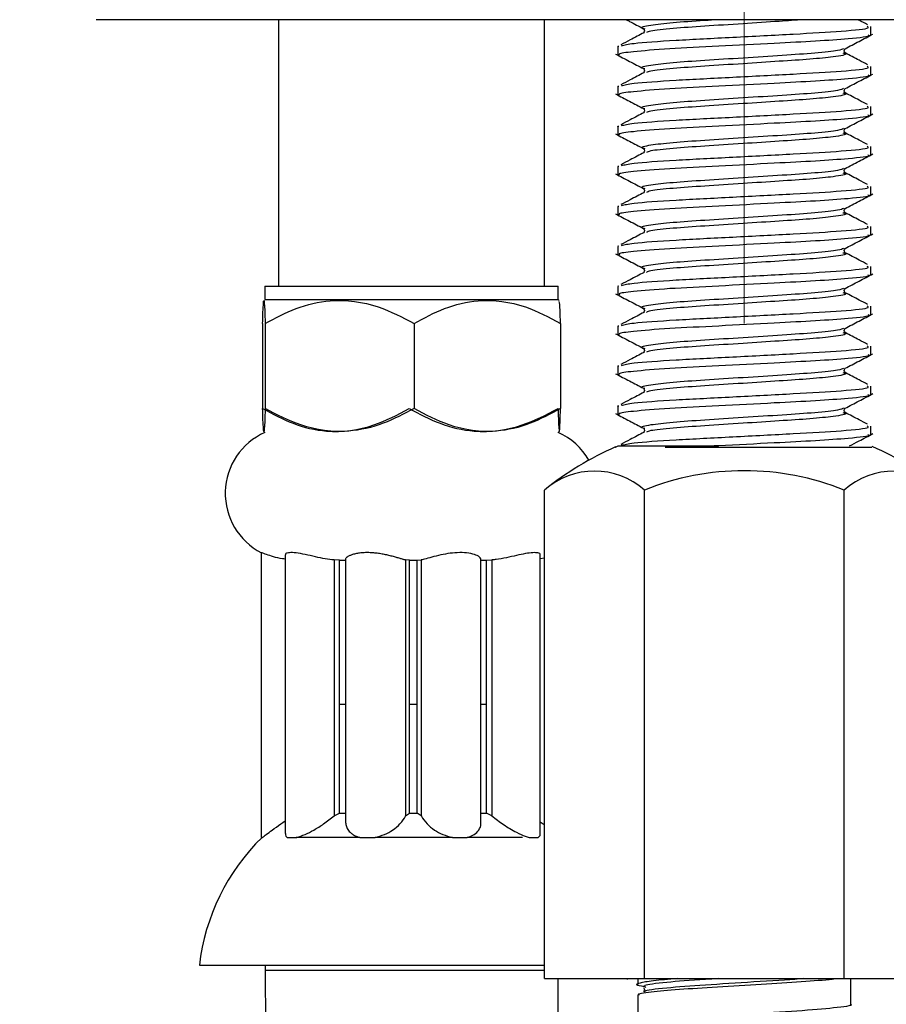
# Model space of a CAD drawing. Units: millimetres. Extents: x 13 to 141, y 17 to 166.
# Drawn here: x 21 to 29, y 100 to 109 of the extents above; entities that cross this region are included whole.
import ezdxf

# ---------------------------------------------------------------- set-up
doc = ezdxf.new("R2010")
doc.units = ezdxf.units.MM
doc.linetypes.add('CENTERX2', pattern=[20.32, 12.7, -2.54, 2.54, -2.54])

msp = doc.modelspace()

# ---------------------------------------------------------------- linework, layer by layer
at = {"color": 7, "linetype": 'CENTERX2', "lineweight": 18, "ltscale": 2.5}
msp.add_line((27.403054, 106.003195), (27.403054, 141.265695), dxfattribs=at)
at = {"color": 7, "linetype": 'Continuous', "lineweight": 25}
for p, q in [((33.490554, 108.853195), (21.315554, 108.853195)), ((23.028054, 108.853195), (23.028054, 106.353195)), ((25.528054, 106.353195), (25.528054, 108.853195)), ((28.590554, 108.709856), (28.590554, 108.788071)), ((26.215554, 108.600404), (26.215554, 108.522165)), ((28.590554, 108.334856), (28.590554, 108.413071)), ((26.215554, 108.225404), (26.215554, 108.147165)), ((28.590554, 107.959856), (28.590554, 108.038071)), ((26.215554, 107.850404), (26.215554, 107.772165)), ((28.590554, 107.584856), (28.590554, 107.663071)), ((26.215554, 107.475404), (26.215554, 107.397165)), ((28.590554, 107.209856), (28.590554, 107.288071)), ((26.215554, 107.100404), (26.215554, 107.022165)), ((28.590554, 106.834856), (28.590554, 106.913071)), ((26.215554, 106.725404), (26.215554, 106.647165)), ((28.590554, 106.459856), (28.590554, 106.538071)), ((22.900907, 106.353195), (22.900907, 106.228195)), ((22.901056, 106.353195), (25.655201, 106.353195)), ((25.655201, 106.228195), (25.655201, 106.353195)), ((26.215554, 106.350404), (26.215554, 106.272165)), ((22.901056, 106.228195), (25.655201, 106.228195)), ((25.665704, 106.217692), (25.655201, 106.228195)), ((28.590554, 106.084856), (28.590554, 106.163071)), ((22.878923, 106.003195), (22.878923, 105.203195)), ((22.902485, 106.003195), (22.902485, 105.203195)), ((24.301616, 106.003195), (24.301616, 105.203195)), ((25.677185, 106.003195), (25.677185, 105.203195)), ((26.215554, 105.975404), (26.215554, 105.897165)), ((28.590554, 105.709856), (28.590554, 105.788071)), ((26.215554, 105.600404), (26.215554, 105.522165)), ((28.590554, 105.334856), (28.590554, 105.413071)), ((26.215554, 105.225404), (26.215554, 105.147165)), ((22.890404, 104.988698), (22.900907, 104.978195)), ((25.655201, 104.978195), (25.665704, 104.988698)), ((28.590554, 104.959856), (28.590554, 105.038071)), ((26.193229, 104.841316), (26.21698, 104.853195)), ((26.21698, 104.853195), (27.160755, 104.853195)), ((25.526665, 99.853195), (25.526665, 104.43899)), ((26.464859, 99.853195), (26.464859, 104.43899)), ((28.341248, 99.853195), (28.341248, 104.43899)), ((22.865675, 103.850137), (22.865675, 101.178195)), ((23.090233, 103.829127), (23.090233, 101.216729)), ((23.60012, 103.781315), (23.550123, 103.782362)), ((23.550123, 103.782362), (23.550123, 101.381334)), ((23.60012, 103.781315), (23.661096, 103.781315)), ((23.60012, 101.406315), (23.60012, 103.781315)), ((23.658682, 103.792161), (23.658682, 101.322148)), ((24.257302, 103.781315), (24.220888, 103.782362)), ((24.220888, 103.782362), (24.220888, 101.381334)), ((24.257302, 103.781315), (24.331877, 103.781315)), ((24.257302, 101.406315), (24.257302, 103.781315)), ((24.331877, 103.781315), (24.369303, 103.782362)), ((24.331877, 101.406315), (24.331877, 103.781315)), ((24.369303, 103.782362), (24.369303, 101.381334)), ((24.922411, 103.781315), (24.982098, 103.781315)), ((24.928895, 101.31653), (24.928895, 103.793522)), ((24.982098, 103.781315), (25.032275, 103.782362)), ((24.982098, 101.406315), (24.982098, 103.781315)), ((25.032275, 103.782362), (25.032275, 101.381334)), ((25.485324, 101.212113), (25.485324, 103.831234)), ((25.526665, 103.799812), (25.485324, 103.792272)), ((23.60012, 102.428195), (23.661096, 102.428195)), ((24.263671, 102.428195), (24.331877, 102.428195)), ((24.922411, 102.428195), (24.982098, 102.428195)), ((23.550123, 101.381334), (23.60012, 101.406315)), ((23.60012, 101.406315), (23.661096, 101.406315)), ((24.220888, 101.381334), (24.257302, 101.406315)), ((24.257302, 101.406315), (24.331877, 101.406315)), ((24.369303, 101.381334), (24.331877, 101.406315)), ((24.922411, 101.406315), (24.982098, 101.406315)), ((25.032275, 101.381334), (24.982098, 101.406315)), ((22.865675, 101.178195), (22.876444, 101.178195)), ((23.111082, 101.178195), (23.199668, 101.178195)), ((23.746703, 101.178195), (23.192734, 101.178195)), ((23.791962, 101.178195), (23.746703, 101.178195)), ((23.793636, 101.178195), (23.9348, 101.178195)), ((24.661222, 101.178195), (23.9348, 101.178195)), ((24.661222, 101.178195), (24.801042, 101.178195)), ((25.319203, 101.178195), (24.801042, 101.178195)), ((25.38245, 101.178195), (25.467521, 101.178195)), ((22.285267, 99.978195), (25.526665, 99.978195)), ((22.903054, 99.978195), (22.903054, 99.928195)), ((25.526665, 99.853195), (26.464859, 99.853195)), ((26.295, 99.853195), (26.305398, 99.847758)), ((26.403054, 99.853195), (26.403054, 99.799536)), ((26.464859, 99.853195), (28.341248, 99.853195)), ((28.341248, 99.853195), (29.279442, 99.853195)), ((28.403054, 99.61218), (28.403054, 99.853195)), ((26.403054, 99.69796), (26.403054, 99.424536))]:
    msp.add_line(p, q, dxfattribs=at)
at = {"color": 8, "linetype": 'Continuous', "lineweight": 25}
for p, q in [((23.746703, 99.928195), (22.903055, 99.928195)), ((25.526665, 99.928195), (23.746703, 99.928195))]:
    msp.add_line(p, q, dxfattribs=at)
at = {"color": 7, "linetype": 'Continuous', "lineweight": 25}
for centre, radius, start, end in [((23.153054, 104.406315), 0.625, 113.7931055, 242.8108943), ((25.403054, 104.406315), 0.625, 30.070587, 66.2068945), ((27.403054, 102.098228), 3, 113.7798705, 128.7161632), ((27.403054, 102.098228), 3, 51.2838368, 66.3858872), ((25.995762, 103.910265), 0.706826, 48.4198553, 131.5801447), ((27.403054, 102.098228), 2.52178, 68.1587331, 111.8412669), ((28.810345, 103.910265), 0.706826, 48.4198553, 131.5801447), ((24.271817, 99.748495), 2, 134.3690725, 173.4050125)]:
    msp.add_arc(centre, radius, start, end, dxfattribs=at)
for points, knots in [([(26.249269, 108.609123), (26.277804, 108.61647), (26.343978, 108.633509), (26.739952, 108.660687), (27.292531, 108.688183), (27.879953, 108.719016), (28.343781, 108.745342), (28.591033, 108.77112), (28.565486, 108.784212), (28.557958, 108.788071)], [0, 0, 0, 0, 0.122881459, 0.284965968, 0.445063514, 0.60841302, 0.767346326, 0.93144026, 1, 1, 1, 1]), ([(26.295, 108.853195), (26.305171, 108.847878), (26.359059, 108.819703), (26.412907, 108.791486), (26.456592, 108.768595)], [0, 0, 0, 0, 0.18873785, 1, 1, 1, 1]), ([(26.455677, 108.769059), (26.460626, 108.762314), (26.470524, 108.748826), (26.460542, 108.735326), (26.455552, 108.728578)], [0, 0, 0, 0, 0.50006167, 1, 1, 1, 1]), ([(28.561177, 108.805848), (28.534765, 108.819653), (28.504589, 108.835425), (28.474415, 108.851225), (28.470652, 108.853195)], [0, 0, 0, 0, 0.87529154, 1, 1, 1, 1]), ([(28.56472, 108.709856), (28.572084, 108.707244), (28.604653, 108.695695), (28.419985, 108.675061), (28.089837, 108.651041), (27.659247, 108.629863), (27.162191, 108.602784), (26.675762, 108.579099), (26.3579, 108.553942), (26.216202, 108.53433), (26.228591, 108.524981), (26.232322, 108.522165)], [0, 0, 0, 0, 0.04366102, 0.1930804, 0.30967059, 0.42373444, 0.56451826, 0.70030037, 0.83972977, 0.95174162, 1, 1, 1, 1]), ([(26.461473, 108.73122), (26.418099, 108.708417), (26.345991, 108.670508), (26.273724, 108.632622), (26.244926, 108.617525)], [0, 0, 0, 0, 0.60150951, 1, 1, 1, 1]), ([(28.349516, 108.581095), (28.393204, 108.603983), (28.48062, 108.649779), (28.568103, 108.695507), (28.611864, 108.718382)], [0, 0, 0, 0, 0.49976903, 1, 1, 1, 1]), ([(26.223188, 108.600404), (26.219977, 108.600985), (26.214571, 108.601963), (26.216284, 108.602839), (26.21698, 108.603195)], [0, 0, 0, 0, 0.59382183, 1, 1, 1, 1]), ([(26.194243, 108.530882), (26.238005, 108.508007), (26.325487, 108.462279), (26.412904, 108.416483), (26.456592, 108.393595)], [0, 0, 0, 0, 0.50023097, 1, 1, 1, 1]), ([(28.350556, 108.541078), (28.345566, 108.547826), (28.335584, 108.561326), (28.345481, 108.574814), (28.35043, 108.581559)], [0, 0, 0, 0, 0.49993833, 1, 1, 1, 1]), ([(28.561177, 108.430848), (28.534765, 108.444657), (28.46461, 108.481336), (28.394458, 108.518081), (28.350717, 108.540992)], [0, 0, 0, 0, 0.376483047, 1, 1, 1, 1]), ([(26.249269, 108.234123), (26.277804, 108.24147), (26.343978, 108.258509), (26.739952, 108.285687), (27.292531, 108.313183), (27.879953, 108.344016), (28.343781, 108.370342), (28.591033, 108.39612), (28.565486, 108.409212), (28.557958, 108.413071)], [0, 0, 0, 0, 0.12288146, 0.28496597, 0.44506351, 0.60841302, 0.76734633, 0.93144026, 1, 1, 1, 1]), ([(28.56472, 108.334856), (28.572084, 108.332244), (28.604653, 108.320695), (28.419985, 108.300061), (28.089837, 108.276041), (27.659247, 108.254863), (27.162191, 108.227784), (26.675762, 108.204099), (26.3579, 108.178942), (26.216202, 108.15933), (26.228591, 108.149981), (26.232322, 108.147165)], [0, 0, 0, 0, 0.04366102, 0.1930804, 0.30967059, 0.42373444, 0.56451826, 0.70030037, 0.83972977, 0.95174162, 1, 1, 1, 1]), ([(26.461473, 108.35622), (26.418099, 108.333417), (26.345991, 108.295508), (26.273724, 108.257622), (26.244926, 108.242525)], [0, 0, 0, 0, 0.60150951, 1, 1, 1, 1]), ([(26.455677, 108.394059), (26.460626, 108.387314), (26.470524, 108.373826), (26.460542, 108.360326), (26.455552, 108.353578)], [0, 0, 0, 0, 0.50006167, 1, 1, 1, 1]), ([(28.349516, 108.206095), (28.393204, 108.228983), (28.48062, 108.274779), (28.568103, 108.320507), (28.611864, 108.343382)], [0, 0, 0, 0, 0.49976903, 1, 1, 1, 1]), ([(26.223188, 108.225404), (26.219977, 108.225985), (26.214571, 108.226963), (26.216284, 108.227839), (26.21698, 108.228195)], [0, 0, 0, 0, 0.59382183, 1, 1, 1, 1]), ([(26.194243, 108.155882), (26.238005, 108.133007), (26.325487, 108.087279), (26.412904, 108.041483), (26.456592, 108.018595)], [0, 0, 0, 0, 0.50023097, 1, 1, 1, 1]), ([(28.350556, 108.166078), (28.345566, 108.172826), (28.335584, 108.186326), (28.345481, 108.199814), (28.35043, 108.206559)], [0, 0, 0, 0, 0.49993833, 1, 1, 1, 1]), ([(28.561177, 108.055848), (28.534765, 108.069657), (28.46461, 108.106336), (28.394458, 108.143081), (28.350717, 108.165992)], [0, 0, 0, 0, 0.376483047, 1, 1, 1, 1]), ([(26.249269, 107.859123), (26.277804, 107.86647), (26.343978, 107.883509), (26.739952, 107.910687), (27.292531, 107.938183), (27.879953, 107.969016), (28.343781, 107.995342), (28.591033, 108.02112), (28.565486, 108.034212), (28.557958, 108.038071)], [0, 0, 0, 0, 0.12288146, 0.28496597, 0.44506351, 0.60841302, 0.76734633, 0.93144026, 1, 1, 1, 1]), ([(28.56472, 107.959856), (28.572084, 107.957244), (28.604653, 107.945695), (28.419985, 107.925061), (28.089837, 107.901041), (27.659247, 107.879863), (27.162191, 107.852784), (26.675762, 107.829099), (26.3579, 107.803942), (26.216202, 107.78433), (26.228591, 107.774981), (26.232322, 107.772165)], [0, 0, 0, 0, 0.04366102, 0.1930804, 0.30967059, 0.42373444, 0.56451826, 0.70030037, 0.83972977, 0.95174162, 1, 1, 1, 1]), ([(26.461473, 107.98122), (26.418099, 107.958417), (26.345991, 107.920508), (26.273724, 107.882622), (26.244926, 107.867525)], [0, 0, 0, 0, 0.60150951, 1, 1, 1, 1]), ([(26.455677, 108.019059), (26.460626, 108.012314), (26.470524, 107.998826), (26.460542, 107.985326), (26.455552, 107.978578)], [0, 0, 0, 0, 0.500061668, 1, 1, 1, 1]), ([(28.349516, 107.831095), (28.393204, 107.853983), (28.48062, 107.899779), (28.568103, 107.945507), (28.611864, 107.968382)], [0, 0, 0, 0, 0.49976903, 1, 1, 1, 1]), ([(26.223188, 107.850404), (26.219977, 107.850985), (26.214571, 107.851963), (26.216284, 107.852839), (26.21698, 107.853195)], [0, 0, 0, 0, 0.59382183, 1, 1, 1, 1]), ([(26.194243, 107.780882), (26.238005, 107.758007), (26.325487, 107.712279), (26.412904, 107.666483), (26.456592, 107.643595)], [0, 0, 0, 0, 0.50023097, 1, 1, 1, 1]), ([(28.350556, 107.791078), (28.345566, 107.797826), (28.335584, 107.811326), (28.345481, 107.824814), (28.35043, 107.831559)], [0, 0, 0, 0, 0.49993833, 1, 1, 1, 1]), ([(28.561177, 107.680848), (28.534765, 107.694657), (28.46461, 107.731336), (28.394458, 107.768081), (28.350717, 107.790992)], [0, 0, 0, 0, 0.37648305, 1, 1, 1, 1]), ([(26.249269, 107.484123), (26.277804, 107.49147), (26.343978, 107.508509), (26.739952, 107.535687), (27.292531, 107.563183), (27.879953, 107.594016), (28.343781, 107.620342), (28.591033, 107.64612), (28.565486, 107.659212), (28.557958, 107.663071)], [0, 0, 0, 0, 0.12288146, 0.28496597, 0.44506351, 0.60841302, 0.76734633, 0.93144026, 1, 1, 1, 1]), ([(28.56472, 107.584856), (28.572084, 107.582244), (28.604653, 107.570695), (28.419985, 107.550061), (28.089837, 107.526041), (27.659247, 107.504863), (27.162191, 107.477784), (26.675762, 107.454099), (26.3579, 107.428942), (26.216202, 107.40933), (26.228591, 107.399981), (26.232322, 107.397165)], [0, 0, 0, 0, 0.043661023, 0.193080397, 0.309670589, 0.423734436, 0.56451826, 0.700300369, 0.839729775, 0.951741622, 1, 1, 1, 1]), ([(26.461473, 107.60622), (26.418099, 107.583417), (26.345991, 107.545508), (26.273724, 107.507622), (26.244926, 107.492525)], [0, 0, 0, 0, 0.60150951, 1, 1, 1, 1]), ([(26.455677, 107.644059), (26.460626, 107.637314), (26.470524, 107.623826), (26.460542, 107.610326), (26.455552, 107.603578)], [0, 0, 0, 0, 0.500061668, 1, 1, 1, 1]), ([(28.349516, 107.456095), (28.393204, 107.478983), (28.48062, 107.524779), (28.568103, 107.570507), (28.611864, 107.593382)], [0, 0, 0, 0, 0.49976903, 1, 1, 1, 1]), ([(26.223188, 107.475404), (26.219977, 107.475985), (26.214571, 107.476963), (26.216284, 107.477839), (26.21698, 107.478195)], [0, 0, 0, 0, 0.59382183, 1, 1, 1, 1]), ([(26.194243, 107.405882), (26.238005, 107.383007), (26.325487, 107.337279), (26.412904, 107.291483), (26.456592, 107.268595)], [0, 0, 0, 0, 0.50023097, 1, 1, 1, 1]), ([(28.350556, 107.416078), (28.345566, 107.422826), (28.335584, 107.436326), (28.345481, 107.449814), (28.35043, 107.456559)], [0, 0, 0, 0, 0.49993833, 1, 1, 1, 1]), ([(28.561177, 107.305848), (28.534765, 107.319657), (28.46461, 107.356336), (28.394458, 107.393081), (28.350717, 107.415992)], [0, 0, 0, 0, 0.37648305, 1, 1, 1, 1]), ([(28.56472, 107.209856), (28.572084, 107.207244), (28.604653, 107.195695), (28.419985, 107.175061), (28.089837, 107.151041), (27.659247, 107.129863), (27.162191, 107.102784), (26.675762, 107.079099), (26.3579, 107.053942), (26.216202, 107.03433), (26.228591, 107.024981), (26.232322, 107.022165)], [0, 0, 0, 0, 0.04366102, 0.1930804, 0.30967059, 0.42373444, 0.56451826, 0.70030037, 0.83972977, 0.95174162, 1, 1, 1, 1]), ([(26.461473, 107.23122), (26.418099, 107.208417), (26.345991, 107.170508), (26.273724, 107.132622), (26.244926, 107.117525)], [0, 0, 0, 0, 0.60150951, 1, 1, 1, 1]), ([(26.249269, 107.109123), (26.277804, 107.11647), (26.343978, 107.133509), (26.739952, 107.160687), (27.292531, 107.188183), (27.879953, 107.219016), (28.343781, 107.245342), (28.591033, 107.27112), (28.565486, 107.284212), (28.557958, 107.288071)], [0, 0, 0, 0, 0.12288146, 0.28496597, 0.44506351, 0.60841302, 0.76734633, 0.93144026, 1, 1, 1, 1]), ([(26.455677, 107.269059), (26.460626, 107.262314), (26.470524, 107.248826), (26.460542, 107.235326), (26.455552, 107.228578)], [0, 0, 0, 0, 0.500061668, 1, 1, 1, 1]), ([(28.349516, 107.081095), (28.393204, 107.103983), (28.48062, 107.149779), (28.568103, 107.195507), (28.611864, 107.218382)], [0, 0, 0, 0, 0.49976903, 1, 1, 1, 1]), ([(26.194243, 107.030882), (26.238005, 107.008007), (26.325487, 106.962279), (26.412904, 106.916483), (26.456592, 106.893595)], [0, 0, 0, 0, 0.50023097, 1, 1, 1, 1]), ([(26.223188, 107.100404), (26.219977, 107.100985), (26.214571, 107.101963), (26.216284, 107.102839), (26.21698, 107.103195)], [0, 0, 0, 0, 0.59382183, 1, 1, 1, 1]), ([(28.350556, 107.041078), (28.345566, 107.047826), (28.335584, 107.061326), (28.345481, 107.074814), (28.35043, 107.081559)], [0, 0, 0, 0, 0.49993833, 1, 1, 1, 1]), ([(28.561177, 106.930848), (28.534765, 106.944657), (28.46461, 106.981336), (28.394458, 107.018081), (28.350717, 107.040992)], [0, 0, 0, 0, 0.37648305, 1, 1, 1, 1]), ([(28.56472, 106.834856), (28.572084, 106.832244), (28.604653, 106.820695), (28.419985, 106.800061), (28.089837, 106.776041), (27.659247, 106.754863), (27.162191, 106.727784), (26.675762, 106.704099), (26.3579, 106.678942), (26.216202, 106.65933), (26.228591, 106.649981), (26.232322, 106.647165)], [0, 0, 0, 0, 0.04366102, 0.1930804, 0.30967059, 0.42373444, 0.56451826, 0.70030037, 0.83972977, 0.95174162, 1, 1, 1, 1]), ([(26.461473, 106.85622), (26.418099, 106.833417), (26.345991, 106.795508), (26.273724, 106.757622), (26.244926, 106.742525)], [0, 0, 0, 0, 0.60150951, 1, 1, 1, 1]), ([(26.249269, 106.734123), (26.277804, 106.74147), (26.343978, 106.758509), (26.739952, 106.785687), (27.292531, 106.813183), (27.879953, 106.844016), (28.343781, 106.870342), (28.591033, 106.89612), (28.565486, 106.909212), (28.557958, 106.913071)], [0, 0, 0, 0, 0.12288146, 0.28496597, 0.44506351, 0.60841302, 0.76734633, 0.93144026, 1, 1, 1, 1]), ([(26.455677, 106.894059), (26.460626, 106.887314), (26.470524, 106.873826), (26.460542, 106.860326), (26.455552, 106.853578)], [0, 0, 0, 0, 0.500061668, 1, 1, 1, 1]), ([(28.349516, 106.706095), (28.393204, 106.728983), (28.48062, 106.774779), (28.568103, 106.820507), (28.611864, 106.843382)], [0, 0, 0, 0, 0.49976903, 1, 1, 1, 1]), ([(26.194243, 106.655882), (26.238005, 106.633007), (26.325487, 106.587279), (26.412904, 106.541483), (26.456592, 106.518595)], [0, 0, 0, 0, 0.50023097, 1, 1, 1, 1]), ([(26.223188, 106.725404), (26.219977, 106.725985), (26.214571, 106.726963), (26.216284, 106.727839), (26.21698, 106.728195)], [0, 0, 0, 0, 0.59382183, 1, 1, 1, 1]), ([(28.350556, 106.666078), (28.345566, 106.672826), (28.335584, 106.686326), (28.345481, 106.699814), (28.35043, 106.706559)], [0, 0, 0, 0, 0.49993833, 1, 1, 1, 1]), ([(28.561177, 106.555848), (28.534765, 106.569657), (28.46461, 106.606336), (28.394458, 106.643081), (28.350717, 106.665992)], [0, 0, 0, 0, 0.37648305, 1, 1, 1, 1]), ([(28.56472, 106.459856), (28.572084, 106.457244), (28.604653, 106.445695), (28.419985, 106.425061), (28.089837, 106.401041), (27.659247, 106.379863), (27.162191, 106.352784), (26.675762, 106.329099), (26.3579, 106.303942), (26.216202, 106.28433), (26.228591, 106.274981), (26.232322, 106.272165)], [0, 0, 0, 0, 0.04366102, 0.1930804, 0.30967059, 0.42373444, 0.56451826, 0.70030037, 0.83972977, 0.95174162, 1, 1, 1, 1]), ([(26.461473, 106.48122), (26.418099, 106.458417), (26.345991, 106.420508), (26.273724, 106.382622), (26.244926, 106.367525)], [0, 0, 0, 0, 0.60150951, 1, 1, 1, 1]), ([(26.249269, 106.359123), (26.277804, 106.36647), (26.343978, 106.383509), (26.739952, 106.410687), (27.292531, 106.438183), (27.879953, 106.469016), (28.343781, 106.495342), (28.591033, 106.52112), (28.565486, 106.534212), (28.557958, 106.538071)], [0, 0, 0, 0, 0.12288146, 0.28496597, 0.44506351, 0.60841302, 0.76734633, 0.93144026, 1, 1, 1, 1]), ([(26.455677, 106.519059), (26.460626, 106.512314), (26.470524, 106.498826), (26.460542, 106.485326), (26.455552, 106.478578)], [0, 0, 0, 0, 0.50006167, 1, 1, 1, 1]), ([(28.349516, 106.331095), (28.393204, 106.353983), (28.48062, 106.399779), (28.568103, 106.445507), (28.611864, 106.468382)], [0, 0, 0, 0, 0.49976903, 1, 1, 1, 1]), ([(26.194243, 106.280882), (26.238005, 106.258007), (26.325487, 106.212279), (26.412904, 106.166483), (26.456592, 106.143595)], [0, 0, 0, 0, 0.50023097, 1, 1, 1, 1]), ([(26.223188, 106.350404), (26.219977, 106.350985), (26.214571, 106.351963), (26.216284, 106.352839), (26.21698, 106.353195)], [0, 0, 0, 0, 0.59382183, 1, 1, 1, 1]), ([(28.350556, 106.291078), (28.345566, 106.297826), (28.335584, 106.311326), (28.345481, 106.324814), (28.35043, 106.331559)], [0, 0, 0, 0, 0.499938332, 1, 1, 1, 1]), ([(28.561177, 106.180848), (28.534765, 106.194657), (28.46461, 106.231336), (28.394458, 106.268081), (28.350717, 106.290992)], [0, 0, 0, 0, 0.37648305, 1, 1, 1, 1]), ([(22.878923, 106.003195), (22.879932, 106.035624), (22.883507, 106.150484), (22.890171, 106.257427), (22.897293, 106.16712), (22.90112, 106.046282), (22.902485, 106.003195)], [0, 0, 0, 0, 0.1366419, 0.48396919, 0.81600229, 1, 1, 1, 1]), ([(22.902485, 106.003195), (22.998328, 106.05345), (23.19329, 106.155678), (23.555088, 106.240884), (23.943175, 106.189509), (24.191527, 106.060418), (24.301616, 106.003195)], [0, 0, 0, 0, 0.21645785, 0.44031657, 0.75190475, 1, 1, 1, 1]), ([(24.301616, 106.003195), (24.395845, 106.05345), (24.587524, 106.155678), (24.943228, 106.240884), (25.324781, 106.189509), (25.56895, 106.060418), (25.677185, 106.003195)], [0, 0, 0, 0, 0.21645785, 0.44031657, 0.75190475, 1, 1, 1, 1]), ([(25.677185, 106.003195), (25.675821, 106.047775), (25.672202, 106.166051), (25.668186, 106.192962), (25.665684, 106.20973)], [0, 0, 0, 0, 0.37690801, 1, 1, 1, 1]), ([(26.461473, 106.10622), (26.418099, 106.083417), (26.345991, 106.045508), (26.273724, 106.007622), (26.244926, 105.992525)], [0, 0, 0, 0, 0.60150951, 1, 1, 1, 1]), ([(26.249269, 105.984123), (26.277804, 105.99147), (26.343978, 106.008509), (26.739952, 106.035687), (27.292531, 106.063183), (27.879953, 106.094016), (28.343781, 106.120342), (28.591033, 106.14612), (28.565486, 106.159212), (28.557958, 106.163071)], [0, 0, 0, 0, 0.122881459, 0.284965968, 0.445063514, 0.60841302, 0.767346326, 0.93144026, 1, 1, 1, 1]), ([(26.455677, 106.144059), (26.460626, 106.137314), (26.470524, 106.123826), (26.460542, 106.110326), (26.455552, 106.103578)], [0, 0, 0, 0, 0.50006167, 1, 1, 1, 1]), ([(28.349516, 105.956095), (28.393204, 105.978983), (28.48062, 106.024779), (28.568103, 106.070507), (28.611864, 106.093382)], [0, 0, 0, 0, 0.49976903, 1, 1, 1, 1]), ([(28.56472, 106.084856), (28.572084, 106.082244), (28.604653, 106.070695), (28.419985, 106.050061), (28.089837, 106.026041), (27.659247, 106.004863), (27.162191, 105.977784), (26.675762, 105.954099), (26.3579, 105.928942), (26.216202, 105.90933), (26.228591, 105.899981), (26.232322, 105.897165)], [0, 0, 0, 0, 0.04366102, 0.1930804, 0.30967059, 0.42373444, 0.56451826, 0.70030037, 0.83972977, 0.95174162, 1, 1, 1, 1]), ([(26.194243, 105.905882), (26.238005, 105.883007), (26.325487, 105.837279), (26.412904, 105.791483), (26.456592, 105.768595)], [0, 0, 0, 0, 0.50023097, 1, 1, 1, 1]), ([(26.223188, 105.975404), (26.219977, 105.975985), (26.214571, 105.976963), (26.216284, 105.977839), (26.21698, 105.978195)], [0, 0, 0, 0, 0.59382183, 1, 1, 1, 1]), ([(28.350556, 105.916078), (28.345566, 105.922826), (28.335584, 105.936326), (28.345481, 105.949814), (28.35043, 105.956559)], [0, 0, 0, 0, 0.49993833, 1, 1, 1, 1]), ([(28.561177, 105.805848), (28.534765, 105.819657), (28.46461, 105.856336), (28.394458, 105.893081), (28.350717, 105.915992)], [0, 0, 0, 0, 0.37648305, 1, 1, 1, 1]), ([(26.461473, 105.73122), (26.418099, 105.708417), (26.345991, 105.670508), (26.273724, 105.632622), (26.244926, 105.617525)], [0, 0, 0, 0, 0.60150951, 1, 1, 1, 1]), ([(26.249269, 105.609123), (26.277804, 105.61647), (26.343978, 105.633509), (26.739952, 105.660687), (27.292531, 105.688183), (27.879953, 105.719016), (28.343781, 105.745342), (28.591033, 105.77112), (28.565486, 105.784212), (28.557958, 105.788071)], [0, 0, 0, 0, 0.122881459, 0.284965968, 0.445063514, 0.60841302, 0.767346326, 0.93144026, 1, 1, 1, 1]), ([(26.455677, 105.769059), (26.460626, 105.762314), (26.470524, 105.748826), (26.460542, 105.735326), (26.455552, 105.728578)], [0, 0, 0, 0, 0.50006167, 1, 1, 1, 1]), ([(28.349516, 105.581095), (28.393204, 105.603983), (28.48062, 105.649779), (28.568103, 105.695507), (28.611864, 105.718382)], [0, 0, 0, 0, 0.49976903, 1, 1, 1, 1]), ([(28.56472, 105.709856), (28.572084, 105.707244), (28.604653, 105.695695), (28.419985, 105.675061), (28.089837, 105.651041), (27.659247, 105.629863), (27.162191, 105.602784), (26.675762, 105.579099), (26.3579, 105.553942), (26.216202, 105.53433), (26.228591, 105.524981), (26.232322, 105.522165)], [0, 0, 0, 0, 0.04366102, 0.1930804, 0.30967059, 0.42373444, 0.56451826, 0.70030037, 0.83972977, 0.95174162, 1, 1, 1, 1]), ([(26.223188, 105.600404), (26.219977, 105.600985), (26.214571, 105.601963), (26.216284, 105.602839), (26.21698, 105.603195)], [0, 0, 0, 0, 0.59382183, 1, 1, 1, 1]), ([(28.350556, 105.541078), (28.345566, 105.547826), (28.335584, 105.561326), (28.345481, 105.574814), (28.35043, 105.581559)], [0, 0, 0, 0, 0.49993833, 1, 1, 1, 1]), ([(28.561177, 105.430848), (28.534765, 105.444657), (28.46461, 105.481336), (28.394458, 105.518081), (28.350717, 105.540992)], [0, 0, 0, 0, 0.37648305, 1, 1, 1, 1]), ([(26.194243, 105.530882), (26.238005, 105.508007), (26.325487, 105.462279), (26.412904, 105.416483), (26.456592, 105.393595)], [0, 0, 0, 0, 0.50023097, 1, 1, 1, 1]), ([(26.461473, 105.35622), (26.418099, 105.333417), (26.345991, 105.295508), (26.273724, 105.257622), (26.244926, 105.242525)], [0, 0, 0, 0, 0.60150951, 1, 1, 1, 1]), ([(26.249269, 105.234123), (26.277804, 105.24147), (26.343978, 105.258509), (26.739952, 105.285687), (27.292531, 105.313183), (27.879953, 105.344016), (28.343781, 105.370342), (28.591033, 105.39612), (28.565486, 105.409212), (28.557958, 105.413071)], [0, 0, 0, 0, 0.122881459, 0.284965968, 0.445063514, 0.60841302, 0.767346326, 0.93144026, 1, 1, 1, 1]), ([(26.455677, 105.394059), (26.460626, 105.387314), (26.470524, 105.373826), (26.460542, 105.360326), (26.455552, 105.353578)], [0, 0, 0, 0, 0.500061668, 1, 1, 1, 1]), ([(28.56472, 105.334856), (28.572084, 105.332244), (28.604653, 105.320695), (28.419985, 105.300061), (28.089837, 105.276041), (27.659247, 105.254863), (27.162191, 105.227784), (26.675762, 105.204099), (26.3579, 105.178942), (26.216202, 105.15933), (26.228591, 105.149981), (26.232322, 105.147165)], [0, 0, 0, 0, 0.04366102, 0.1930804, 0.30967059, 0.42373444, 0.56451826, 0.70030037, 0.83972977, 0.95174162, 1, 1, 1, 1]), ([(28.349516, 105.206095), (28.393204, 105.228983), (28.48062, 105.274779), (28.568103, 105.320507), (28.611864, 105.343382)], [0, 0, 0, 0, 0.499769029, 1, 1, 1, 1]), ([(22.878923, 105.203195), (22.973152, 105.15294), (23.164831, 105.050712), (23.520535, 104.965507), (23.902088, 105.016882), (24.146257, 105.145973), (24.254492, 105.203195)], [0, 0, 0, 0, 0.21645785, 0.44031657, 0.75190475, 1, 1, 1, 1]), ([(22.902485, 105.203195), (22.90112, 105.160109), (22.897293, 105.039271), (22.890171, 104.948964), (22.883507, 105.055907), (22.879932, 105.170766), (22.878923, 105.203195)], [0, 0, 0, 0, 0.183997714, 0.51603081, 0.863358101, 1, 1, 1, 1]), ([(24.301616, 105.203195), (24.205773, 105.15294), (24.01081, 105.050712), (23.649013, 104.965507), (23.260925, 105.016882), (23.012573, 105.145973), (22.902485, 105.203195)], [0, 0, 0, 0, 0.216457853, 0.440316566, 0.751904752, 1, 1, 1, 1]), ([(24.254492, 105.203195), (24.350335, 105.15294), (24.545297, 105.050712), (24.907095, 104.965507), (25.295182, 105.016882), (25.543534, 105.145973), (25.653623, 105.203195)], [0, 0, 0, 0, 0.21645785, 0.44031657, 0.75190475, 1, 1, 1, 1]), ([(25.677185, 105.203195), (25.582956, 105.15294), (25.391276, 105.050712), (25.035572, 104.965507), (24.65402, 105.016882), (24.40985, 105.145973), (24.301616, 105.203195)], [0, 0, 0, 0, 0.21645785, 0.44031657, 0.75190475, 1, 1, 1, 1]), ([(25.653623, 105.203195), (25.654632, 105.170766), (25.658207, 105.055907), (25.664871, 104.948964), (25.671993, 105.039271), (25.67582, 105.160109), (25.677185, 105.203195)], [0, 0, 0, 0, 0.1366419, 0.48396919, 0.81600229, 1, 1, 1, 1]), ([(26.223188, 105.225404), (26.219977, 105.225985), (26.214571, 105.226963), (26.216284, 105.227839), (26.21698, 105.228195)], [0, 0, 0, 0, 0.59382183, 1, 1, 1, 1]), ([(28.350556, 105.166078), (28.345566, 105.172826), (28.335584, 105.186326), (28.345481, 105.199814), (28.35043, 105.206559)], [0, 0, 0, 0, 0.49993833, 1, 1, 1, 1]), ([(28.561177, 105.055848), (28.534765, 105.069657), (28.46461, 105.106336), (28.394458, 105.143081), (28.350717, 105.165992)], [0, 0, 0, 0, 0.37648305, 1, 1, 1, 1]), ([(26.194243, 105.155882), (26.238005, 105.133007), (26.325487, 105.087279), (26.412904, 105.041483), (26.456592, 105.018595)], [0, 0, 0, 0, 0.50023097, 1, 1, 1, 1]), ([(26.461473, 104.98122), (26.418099, 104.958417), (26.345991, 104.920508), (26.273724, 104.882622), (26.244926, 104.867525)], [0, 0, 0, 0, 0.60150951, 1, 1, 1, 1]), ([(26.249269, 104.859123), (26.277804, 104.86647), (26.343978, 104.883509), (26.739952, 104.910687), (27.292531, 104.938183), (27.879953, 104.969016), (28.343781, 104.995342), (28.591033, 105.02112), (28.565486, 105.034212), (28.557958, 105.038071)], [0, 0, 0, 0, 0.122881459, 0.284965968, 0.445063514, 0.60841302, 0.767346326, 0.93144026, 1, 1, 1, 1]), ([(26.455677, 105.019059), (26.460626, 105.012314), (26.470524, 104.998826), (26.460542, 104.985326), (26.455552, 104.978578)], [0, 0, 0, 0, 0.50006167, 1, 1, 1, 1]), ([(28.56472, 104.959856), (28.572084, 104.957244), (28.60465, 104.945695), (28.420037, 104.925058), (28.089693, 104.901049), (27.659825, 104.87983), (27.332541, 104.862236), (27.161575, 104.853239), (27.160755, 104.853195)], [0, 0, 0, 0, 0.07724915, 0.34161584, 0.54789808, 0.74971048, 0.99879835, 1, 1, 1, 1]), ([(28.390721, 104.852674), (28.420676, 104.868366), (28.494361, 104.906966), (28.568102, 104.945508), (28.611864, 104.968382)], [0, 0, 0, 0, 0.40653364, 1, 1, 1, 1]), ([(26.193919, 104.841316), (26.19183, 104.841316), (26.185396, 104.841316), (26.190071, 104.841316), (26.193229, 104.841316)], [0, 0, 0, 0, 0.324630395, 1, 1, 1, 1]), ([(27.160755, 104.853195), (27.051106, 104.850666), (26.87285, 104.846554), (26.719306, 104.842772), (26.660209, 104.841316)], [0, 0, 0, 0, 0.6151152, 1, 1, 1, 1]), ([(26.660209, 104.841316), (26.776486, 104.841316), (27.009041, 104.841316), (27.424842, 104.841316), (27.831752, 104.841316), (28.193519, 104.841316), (28.459844, 104.841316), (28.606874, 104.841316), (28.60281, 104.841316), (28.601277, 104.841316)], [0, 0, 0, 0, 0.15138523, 0.30277046, 0.45415569, 0.60554091, 0.75692614, 0.90831137, 1, 1, 1, 1]), ([(23.090233, 103.790398), (23.081615, 103.791341), (23.041842, 103.795688), (22.978188, 103.812923), (22.910825, 103.834042), (22.868844, 103.850495), (22.867803, 103.850553), (22.86732, 103.85058)], [0, 0, 0, 0, 0.06403795, 0.29554814, 0.53878604, 0.78601207, 1, 1, 1, 1]), ([(23.550123, 103.782362), (23.523082, 103.785424), (23.469041, 103.791545), (23.37361, 103.812527), (23.278083, 103.834332), (23.191573, 103.850185), (23.128959, 103.852848), (23.094263, 103.844316), (23.093345, 103.8337), (23.092949, 103.829127)], [0, 0, 0, 0, 0.14733523, 0.29444312, 0.44900334, 0.60609948, 0.75417483, 0.89410172, 1, 1, 1, 1]), ([(24.220888, 103.782362), (24.218404, 103.782879), (24.213417, 103.783917), (24.203508, 103.786481), (24.191723, 103.789757), (24.177795, 103.79379), (24.16198, 103.798425), (24.144767, 103.803435), (24.126485, 103.808639), (24.107262, 103.813929), (24.086704, 103.819328), (24.065621, 103.824538), (24.037341, 103.831035), (24.008201, 103.83692), (23.978434, 103.841887), (23.948616, 103.846125), (23.918613, 103.849205), (23.888592, 103.850924), (23.865956, 103.851481), (23.843459, 103.851247), (23.821389, 103.850193), (23.799877, 103.848308), (23.779241, 103.845622), (23.759568, 103.842168), (23.741122, 103.838021), (23.72444, 103.833368), (23.709652, 103.828381), (23.696697, 103.823169), (23.685398, 103.817739), (23.676173, 103.812371), (23.666551, 103.805493), (23.660821, 103.799115), (23.658619, 103.794263), (23.658837, 103.792589), (23.658893, 103.792161)], [0, 0, 0, 0, 0.02837945, 0.05697786, 0.08703307, 0.11732921, 0.14836241, 0.17964023, 0.20882196, 0.23819584, 0.2681683, 0.29834639, 0.32568769, 0.38116302, 0.40936296, 0.43610544, 0.4904406, 0.51810563, 0.54633295, 0.57478128, 0.60392822, 0.6333151, 0.66324961, 0.69342966, 0.72436366, 0.75554812, 0.78507155, 0.814798, 0.84515285, 0.87572143, 0.90385541, 0.96097074, 0.99002099, 1, 1, 1, 1]), ([(24.928849, 103.793522), (24.925943, 103.799576), (24.919973, 103.81201), (24.872335, 103.834493), (24.799543, 103.850119), (24.709755, 103.852956), (24.616759, 103.843161), (24.526539, 103.824669), (24.445587, 103.802729), (24.393357, 103.787375), (24.375107, 103.783571), (24.369303, 103.782362)], [0, 0, 0, 0, 0.11519247, 0.2365976, 0.35999358, 0.47630326, 0.58621319, 0.69845946, 0.81839915, 0.94224465, 1, 1, 1, 1]), ([(25.483931, 103.831234), (25.484386, 103.831897), (25.48976, 103.839728), (25.468764, 103.849918), (25.420873, 103.853006), (25.348941, 103.843154), (25.263143, 103.824681), (25.167451, 103.802736), (25.087305, 103.787378), (25.045559, 103.783573), (25.032275, 103.782362)], [0, 0, 0, 0, 0.014729165, 0.173979451, 0.324087375, 0.465932795, 0.610789087, 0.765573562, 0.925402789, 1, 1, 1, 1]), ([(23.199668, 101.178195), (23.225322, 101.18649), (23.276543, 101.203051), (23.364621, 101.249411), (23.460681, 101.309517), (23.518333, 101.355808), (23.550123, 101.381334)], [0, 0, 0, 0, 0.21861682, 0.43649872, 0.68926987, 1, 1, 1, 1]), ([(23.9348, 101.178195), (23.965252, 101.186488), (24.026054, 101.203044), (24.106966, 101.24944), (24.177315, 101.308627), (24.209573, 101.355376), (24.220538, 101.380532), (24.220888, 101.381334)], [0, 0, 0, 0, 0.218590558, 0.436446279, 0.689187054, 0.990089645, 1, 1, 1, 1]), ([(24.369303, 101.381334), (24.369685, 101.380532), (24.381675, 101.355376), (24.415673, 101.308627), (24.487836, 101.24944), (24.569857, 101.203044), (24.630733, 101.186488), (24.661222, 101.178195)], [0, 0, 0, 0, 0.00991035, 0.31081295, 0.56355372, 0.78140944, 1, 1, 1, 1]), ([(25.032275, 101.381334), (25.067858, 101.353411), (25.137943, 101.298414), (25.250906, 101.230951), (25.333619, 101.192747), (25.370361, 101.181798), (25.38245, 101.178195)], [0, 0, 0, 0, 0.339999546, 0.669675764, 0.891311227, 1, 1, 1, 1]), ([(22.876444, 101.178195), (22.887461, 101.186484), (22.90946, 101.203033), (22.971667, 101.249488), (23.032892, 101.294409), (23.076405, 101.324703), (23.090233, 101.33433)], [0, 0, 0, 0, 0.270895684, 0.540880696, 0.854098182, 1, 1, 1, 1]), ([(23.658865, 101.322148), (23.658806, 101.321248), (23.658285, 101.313314), (23.660383, 101.299077), (23.665285, 101.279616), (23.673496, 101.261046), (23.685006, 101.243059), (23.698339, 101.228044), (23.71217, 101.215931), (23.725473, 101.206351), (23.740454, 101.19754), (23.756906, 101.189818), (23.774556, 101.183189), (23.787258, 101.179865), (23.793636, 101.178195)], [0, 0, 0, 0, 0.01464065, 0.12901622, 0.2355367, 0.34290121, 0.45320592, 0.56467289, 0.63662263, 0.70898221, 0.78275249, 0.85707213, 0.9282327, 1, 1, 1, 1]), ([(24.801042, 101.178195), (24.82481, 101.186479), (24.872267, 101.203019), (24.91276, 101.249547), (24.932779, 101.28866), (24.927145, 101.312891), (24.926299, 101.31653)], [0, 0, 0, 0, 0.29787022, 0.59473909, 0.93914533, 1, 1, 1, 1]), ([(25.485324, 101.326186), (25.499221, 101.316599), (25.514097, 101.306337), (25.52589, 101.2975), (25.526665, 101.296919)], [0, 0, 0, 0, 0.93421548, 1, 1, 1, 1]), ([(23.092845, 101.216729), (23.092843, 101.206859), (23.09284, 101.190419), (23.105874, 101.181685), (23.111082, 101.178195)], [0, 0, 0, 0, 0.600422279, 1, 1, 1, 1]), ([(25.467521, 101.178195), (25.477235, 101.185541), (25.4883, 101.193908), (25.48434, 101.210133), (25.483857, 101.212113)], [0, 0, 0, 0, 0.87794812, 1, 1, 1, 1]), ([(22.903054, 99.928195), (22.908218, 99.150226), (22.917944, 97.685052), (22.948867, 95.6121), (22.94415, 93.780302), (22.891611, 92.16827), (22.800953, 90.766215), (22.682451, 89.37145), (22.533593, 87.916437), (22.351374, 86.323442), (22.106984, 84.273694), (21.814805, 81.750118), (21.550032, 78.749976), (21.428878, 75.861574), (21.495753, 73.107237), (21.687556, 70.524537), (21.922288, 68.033639), (22.095378, 66.045389), (22.189585, 64.527987), (22.238049, 63.329624), (22.249339, 61.947393), (22.189942, 60.588455), (22.050196, 59.31593), (21.852986, 58.174076), (21.584898, 56.906369), (21.267872, 55.465139), (20.948089, 53.814874), (20.666701, 51.946731), (20.621094, 50.620923), (20.597265, 49.928195)], [0, 0, 0, 0, 0.046427331, 0.087438087, 0.123721083, 0.155730479, 0.18367875, 0.207586423, 0.239316241, 0.271039146, 0.303379313, 0.362656506, 0.422806736, 0.483195076, 0.535072766, 0.587116875, 0.637783273, 0.684498697, 0.706282639, 0.728534852, 0.756072708, 0.788750832, 0.809641344, 0.832497115, 0.858033834, 0.887249645, 0.920902881, 0.958672126, 1, 1, 1, 1]), ([(23.347264, 49.928195), (23.356812, 50.401082), (23.374668, 51.285418), (23.513635, 52.532197), (23.697053, 53.63967), (23.906035, 54.654801), (24.118598, 55.609508), (24.354756, 56.675482), (24.590473, 57.828826), (24.786556, 59.040272), (24.912821, 60.216926), (24.982071, 61.393287), (25.000493, 62.62145), (24.974912, 63.852594), (24.884536, 65.683284), (24.679693, 68.107165), (24.396186, 71.107614), (24.190225, 74.050603), (24.196012, 76.932202), (24.380286, 79.71395), (24.657595, 82.389658), (24.900554, 84.425083), (25.076996, 85.919893), (25.20144, 87.002042), (25.339473, 88.279232), (25.480132, 89.755084), (25.605125, 91.417438), (25.684704, 93.26506), (25.699391, 95.299428), (25.669566, 97.51641), (25.659071, 99.057285), (25.65365, 99.853195)], [0, 0, 0, 0, 0.02824987, 0.05282947, 0.0749543, 0.09548082, 0.1149826, 0.13365346, 0.16100085, 0.18556921, 0.20711753, 0.23175525, 0.25597463, 0.28049757, 0.30533052, 0.36551722, 0.42591418, 0.48559406, 0.54179316, 0.59792804, 0.65217322, 0.70268362, 0.72057609, 0.74222784, 0.76784993, 0.79741745, 0.8308853, 0.86750329, 0.90791788, 0.95243665, 1, 1, 1, 1]), ([(26.773144, 99.853195), (26.691792, 99.846365), (26.52872, 99.832672), (26.400146, 99.808241), (26.365607, 99.793188), (26.453646, 99.782308), (26.462136, 99.781258)], [0, 0, 0, 0, 0.28206686, 0.56541009, 0.95809101, 1, 1, 1, 1]), ([(26.417304, 99.69796), (26.412991, 99.699742), (26.389738, 99.709346), (26.511326, 99.728116), (26.772122, 99.753665), (27.149583, 99.775609), (27.563356, 99.802256), (27.952664, 99.825149), (28.167483, 99.842358), (28.249399, 99.851996), (28.259596, 99.853195)], [0, 0, 0, 0, 0.03596519, 0.19390903, 0.35246075, 0.50607053, 0.6659235, 0.82086536, 0.97770132, 1, 1, 1, 1]), ([(27.158665, 99.853195), (27.117607, 99.850518), (26.926276, 99.838044), (26.650767, 99.818458), (26.442577, 99.790912), (26.468218, 99.776347), (26.477676, 99.770973)], [0, 0, 0, 0, 0.09388968, 0.43752106, 0.79250848, 1, 1, 1, 1]), ([(26.455721, 99.769036), (26.460647, 99.7623), (26.470499, 99.748828), (26.46057, 99.735347), (26.455606, 99.728607)], [0, 0, 0, 0, 0.500056232, 1, 1, 1, 1]), ([(28.397542, 99.61218), (28.399361, 99.611697), (28.437005, 99.601695), (28.29469, 99.581849), (27.97569, 99.552184), (27.528658, 99.526678), (27.105113, 99.49942), (26.770717, 99.479533), (26.532073, 99.457544), (26.398043, 99.433304), (26.367539, 99.417722), (26.461051, 99.40632), (26.473777, 99.404768)], [0, 0, 0, 0, 0.007049832, 0.145878351, 0.285185308, 0.422589874, 0.536928183, 0.646729202, 0.744426391, 0.842565664, 0.978575337, 1, 1, 1, 1])]:
    msp.add_open_spline(points, degree=3, knots=knots, dxfattribs=at)
at = {"color": 8, "linetype": 'Continuous', "lineweight": 25}
for points, knots in [([(27.158665, 108.853195), (27.115806, 108.850387), (26.955389, 108.839877), (26.714809, 108.824052), (26.502721, 108.797462), (26.413582, 108.780622), (26.462202, 108.770125), (26.469198, 108.768614)], [0, 0, 0, 0, 0.096015087, 0.359376732, 0.633685048, 0.947289839, 1, 1, 1, 1]), ([(27.958893, 108.853195), (27.885215, 108.84805), (27.715187, 108.836174), (27.382199, 108.81468), (27.025362, 108.791347), (26.720089, 108.770755), (26.51583, 108.748613), (26.493198, 108.736372), (26.484438, 108.731634)], [0, 0, 0, 0, 0.13625241, 0.31443158, 0.5040558, 0.68778981, 0.87916076, 1, 1, 1, 1]), ([(28.336211, 108.581003), (28.323247, 108.575438), (28.292299, 108.562153), (28.08166, 108.5389), (27.765683, 108.517921), (27.392933, 108.49356), (27.026896, 108.46957), (26.713491, 108.448969), (26.503155, 108.42249), (26.413568, 108.405621), (26.4622, 108.395125), (26.469198, 108.393614)], [0, 0, 0, 0, 0.09152367, 0.21847199, 0.34035945, 0.4664359, 0.5897787, 0.70929016, 0.83376913, 0.97608054, 1, 1, 1, 1]), ([(28.32925, 108.541301), (28.340599, 108.538234), (28.384917, 108.52626), (28.268102, 108.506718), (28.035849, 108.481912), (27.733193, 108.462787), (27.383728, 108.439647), (27.024956, 108.416355), (26.720203, 108.395753), (26.515813, 108.373614), (26.493193, 108.361372), (26.484438, 108.356634)], [0, 0, 0, 0, 0.05088479, 0.19868983, 0.31639571, 0.42960519, 0.54726974, 0.67249228, 0.7938251, 0.92020113, 1, 1, 1, 1]), ([(28.336211, 108.206003), (28.323247, 108.200438), (28.292299, 108.187153), (28.08166, 108.1639), (27.765683, 108.142921), (27.392933, 108.11856), (27.026896, 108.09457), (26.713491, 108.073969), (26.503155, 108.04749), (26.413568, 108.030621), (26.4622, 108.020125), (26.469198, 108.018614)], [0, 0, 0, 0, 0.09152367, 0.21847199, 0.34035945, 0.4664359, 0.5897787, 0.70929016, 0.83376913, 0.97608054, 1, 1, 1, 1]), ([(28.32925, 108.166301), (28.340599, 108.163234), (28.384917, 108.15126), (28.268102, 108.131718), (28.035849, 108.106912), (27.733193, 108.087787), (27.383728, 108.064647), (27.024956, 108.041355), (26.720203, 108.020753), (26.515813, 107.998614), (26.493193, 107.986372), (26.484438, 107.981634)], [0, 0, 0, 0, 0.05088479, 0.19868983, 0.31639571, 0.42960519, 0.54726974, 0.67249228, 0.7938251, 0.92020113, 1, 1, 1, 1]), ([(28.336211, 107.831003), (28.323247, 107.825438), (28.292299, 107.812153), (28.08166, 107.7889), (27.765683, 107.767921), (27.392933, 107.74356), (27.026896, 107.71957), (26.713491, 107.698969), (26.503155, 107.67249), (26.413568, 107.655621), (26.4622, 107.645125), (26.469198, 107.643614)], [0, 0, 0, 0, 0.09152367, 0.21847199, 0.34035945, 0.4664359, 0.5897787, 0.70929016, 0.83376913, 0.97608054, 1, 1, 1, 1]), ([(28.32925, 107.791301), (28.340599, 107.788234), (28.384917, 107.77626), (28.268102, 107.756718), (28.035849, 107.731912), (27.733193, 107.712787), (27.383728, 107.689647), (27.024956, 107.666355), (26.720203, 107.645753), (26.515813, 107.623614), (26.493193, 107.611372), (26.484438, 107.606634)], [0, 0, 0, 0, 0.05088479, 0.19868983, 0.31639571, 0.42960519, 0.54726974, 0.67249228, 0.7938251, 0.92020113, 1, 1, 1, 1]), ([(28.336211, 107.456003), (28.323247, 107.450438), (28.292299, 107.437153), (28.08166, 107.4139), (27.765683, 107.392921), (27.392933, 107.36856), (27.026896, 107.34457), (26.713491, 107.323969), (26.503155, 107.29749), (26.413568, 107.280621), (26.4622, 107.270125), (26.469198, 107.268614)], [0, 0, 0, 0, 0.09152367, 0.21847199, 0.34035945, 0.4664359, 0.5897787, 0.70929016, 0.83376913, 0.97608054, 1, 1, 1, 1]), ([(28.32925, 107.416301), (28.340599, 107.413234), (28.384917, 107.40126), (28.268102, 107.381718), (28.035849, 107.356912), (27.733193, 107.337787), (27.383728, 107.314647), (27.024956, 107.291355), (26.720203, 107.270753), (26.515813, 107.248614), (26.493193, 107.236372), (26.484438, 107.231634)], [0, 0, 0, 0, 0.05088479, 0.19868983, 0.31639571, 0.42960519, 0.54726974, 0.67249228, 0.7938251, 0.92020113, 1, 1, 1, 1]), ([(28.336211, 107.081003), (28.323247, 107.075438), (28.292299, 107.062153), (28.08166, 107.0389), (27.765683, 107.017921), (27.392933, 106.99356), (27.026896, 106.96957), (26.713491, 106.948969), (26.503155, 106.92249), (26.413568, 106.905621), (26.4622, 106.895125), (26.469198, 106.893614)], [0, 0, 0, 0, 0.09152367, 0.21847199, 0.34035945, 0.4664359, 0.5897787, 0.70929016, 0.83376913, 0.97608054, 1, 1, 1, 1]), ([(28.32925, 107.041301), (28.340599, 107.038234), (28.384917, 107.02626), (28.268102, 107.006718), (28.035849, 106.981912), (27.733193, 106.962787), (27.383728, 106.939647), (27.024956, 106.916355), (26.720203, 106.895753), (26.515813, 106.873614), (26.493193, 106.861372), (26.484438, 106.856634)], [0, 0, 0, 0, 0.05088479, 0.19868983, 0.31639571, 0.42960519, 0.54726974, 0.67249228, 0.7938251, 0.92020113, 1, 1, 1, 1]), ([(28.336211, 106.706003), (28.323247, 106.700438), (28.292299, 106.687153), (28.08166, 106.6639), (27.765683, 106.642921), (27.392933, 106.61856), (27.026896, 106.59457), (26.713491, 106.573969), (26.503155, 106.54749), (26.413568, 106.530621), (26.4622, 106.520125), (26.469198, 106.518614)], [0, 0, 0, 0, 0.09152367, 0.21847199, 0.34035945, 0.4664359, 0.5897787, 0.70929016, 0.83376913, 0.97608054, 1, 1, 1, 1]), ([(28.32925, 106.666301), (28.340599, 106.663234), (28.384917, 106.65126), (28.268102, 106.631718), (28.035849, 106.606912), (27.733193, 106.587787), (27.383728, 106.564647), (27.024956, 106.541355), (26.720203, 106.520753), (26.515813, 106.498614), (26.493193, 106.486372), (26.484438, 106.481634)], [0, 0, 0, 0, 0.05088479, 0.19868983, 0.31639571, 0.42960519, 0.54726974, 0.67249228, 0.7938251, 0.92020113, 1, 1, 1, 1]), ([(28.336211, 106.331003), (28.323247, 106.325438), (28.292299, 106.312153), (28.08166, 106.2889), (27.765683, 106.267921), (27.392933, 106.24356), (27.026896, 106.21957), (26.713491, 106.198969), (26.503155, 106.17249), (26.413568, 106.155621), (26.4622, 106.145125), (26.469198, 106.143614)], [0, 0, 0, 0, 0.09152367, 0.21847199, 0.34035945, 0.4664359, 0.5897787, 0.70929016, 0.83376913, 0.97608054, 1, 1, 1, 1]), ([(28.32925, 106.291301), (28.340599, 106.288234), (28.384917, 106.27626), (28.268102, 106.256718), (28.035849, 106.231912), (27.733193, 106.212787), (27.383728, 106.189647), (27.024956, 106.166355), (26.720203, 106.145753), (26.515813, 106.123614), (26.493193, 106.111372), (26.484438, 106.106634)], [0, 0, 0, 0, 0.05088479, 0.19868983, 0.31639571, 0.42960519, 0.54726974, 0.67249228, 0.7938251, 0.92020113, 1, 1, 1, 1]), ([(28.336211, 105.956003), (28.323247, 105.950438), (28.292299, 105.937153), (28.08166, 105.9139), (27.765683, 105.892921), (27.392933, 105.86856), (27.026896, 105.84457), (26.713491, 105.823969), (26.503155, 105.79749), (26.413568, 105.780621), (26.4622, 105.770125), (26.469198, 105.768614)], [0, 0, 0, 0, 0.09152367, 0.21847199, 0.34035945, 0.4664359, 0.5897787, 0.70929016, 0.83376913, 0.97608054, 1, 1, 1, 1]), ([(28.32925, 105.916301), (28.340599, 105.913234), (28.384917, 105.90126), (28.268102, 105.881718), (28.035849, 105.856912), (27.733193, 105.837787), (27.383728, 105.814647), (27.024956, 105.791355), (26.720203, 105.770753), (26.515813, 105.748614), (26.493193, 105.736372), (26.484438, 105.731634)], [0, 0, 0, 0, 0.05088479, 0.19868983, 0.31639571, 0.42960519, 0.54726974, 0.67249228, 0.7938251, 0.92020113, 1, 1, 1, 1]), ([(28.336211, 105.581003), (28.323247, 105.575438), (28.292299, 105.562153), (28.08166, 105.5389), (27.765683, 105.517921), (27.392933, 105.49356), (27.026896, 105.46957), (26.713491, 105.448969), (26.503155, 105.42249), (26.413568, 105.405621), (26.4622, 105.395125), (26.469198, 105.393614)], [0, 0, 0, 0, 0.09152367, 0.21847199, 0.34035945, 0.4664359, 0.5897787, 0.70929016, 0.83376913, 0.97608054, 1, 1, 1, 1]), ([(28.32925, 105.541301), (28.340599, 105.538234), (28.384917, 105.52626), (28.268102, 105.506718), (28.035849, 105.481912), (27.733193, 105.462787), (27.383728, 105.439647), (27.024956, 105.416355), (26.720203, 105.395753), (26.515813, 105.373614), (26.493193, 105.361372), (26.484438, 105.356634)], [0, 0, 0, 0, 0.05088479, 0.19868983, 0.31639571, 0.42960519, 0.54726974, 0.67249228, 0.7938251, 0.92020113, 1, 1, 1, 1]), ([(28.336211, 105.206003), (28.323247, 105.200438), (28.292299, 105.187153), (28.08166, 105.1639), (27.765683, 105.142921), (27.392933, 105.11856), (27.026896, 105.09457), (26.713491, 105.073969), (26.503155, 105.04749), (26.413568, 105.030621), (26.4622, 105.020125), (26.469198, 105.018614)], [0, 0, 0, 0, 0.09152367, 0.21847199, 0.34035945, 0.4664359, 0.5897787, 0.70929016, 0.83376913, 0.97608054, 1, 1, 1, 1]), ([(28.32925, 105.166301), (28.340599, 105.163234), (28.384917, 105.15126), (28.268102, 105.131718), (28.035849, 105.106912), (27.733193, 105.087787), (27.383728, 105.064647), (27.024956, 105.041355), (26.720203, 105.020753), (26.515813, 104.998614), (26.493193, 104.986372), (26.484438, 104.981634)], [0, 0, 0, 0, 0.05088479, 0.19868983, 0.31639571, 0.42960519, 0.54726974, 0.67249228, 0.7938251, 0.92020113, 1, 1, 1, 1]), ([(27.955192, 99.853195), (27.944165, 99.852144), (27.831994, 99.841444), (27.48569, 99.822453), (27.026351, 99.791447), (26.652698, 99.765255), (26.458122, 99.741286), (26.47087, 99.729849), (26.473266, 99.7277)], [0, 0, 0, 0, 0.02485446, 0.25283989, 0.48567089, 0.71204178, 0.94589359, 1, 1, 1, 1])]:
    msp.add_open_spline(points, degree=3, knots=knots, dxfattribs=at)

doc.saveas('drawing.dxf')
